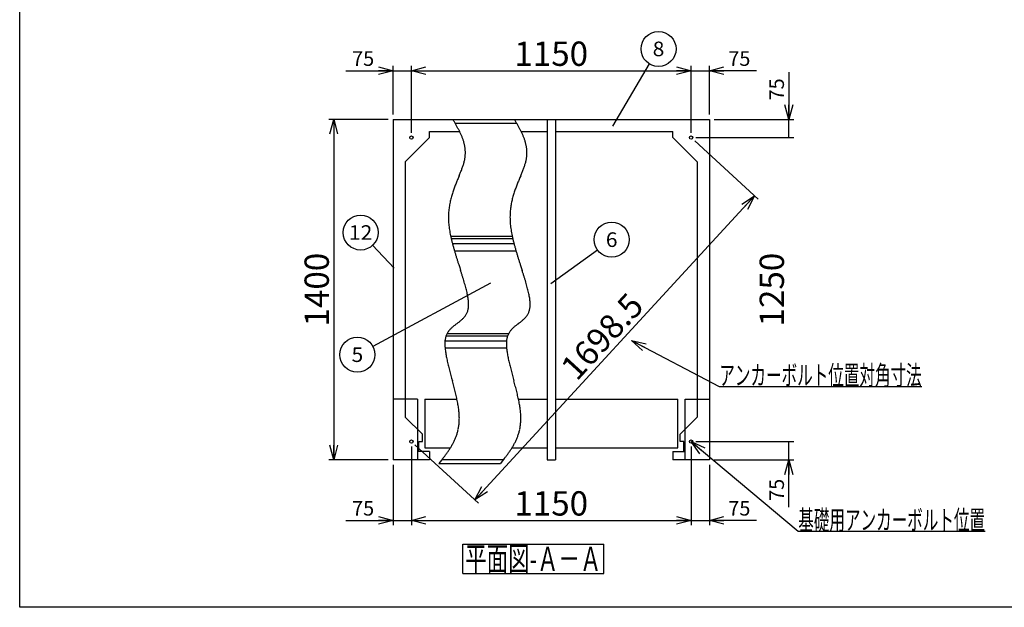
# Model space of a CAD drawing. Units: millimetres. Extents: x -3800 to 4111, y -2810 to 2810.
# Drawn here: x -3800 to 248, y -2810 to -394 of the extents above; entities that cross this region are included whole.
import ezdxf
from ezdxf.enums import TextEntityAlignment as Align

# ---------------------------------------------------------------- set-up
doc = ezdxf.new("R2010")
doc.units = ezdxf.units.MM
doc.header["$LTSCALE"] = 5
doc.layers.add('Layer0001', color=7, linetype='Continuous')
doc.layers.add('ZUWAKU', color=7, linetype='Continuous')
doc.styles.add('dcStyle0', font='txt.shx', dxfattribs={"width": 0.666667, "bigfont": 'bigfont'})
doc.styles.add('dcStyle1', font='HG創英角ｺﾞｼｯｸUB', dxfattribs={"width": 0.8})
doc.dimstyles.new('dc_Rotated', dxfattribs={"dimtxt": 100, "dimasz": 60.000038, "dimexe": 20, "dimexo": 20, "dimgap": 20, "dimtad": 3, "dimdec": 1, "dimdsep": 46, "dimtxsty": 'dcStyle1', "dimblk1": 'OPEN30', "dimblk2": 'OPEN30', "dimsah": 1, "dimcen": 0.09, "dimclrd": 4, "dimclre": 4, "dimclrt": 2, "dimadec": 0, "dimazin": 2, "dimtfac": 1, "dimtdec": 4, "dimtmove": 0, "dimatfit": 3, "dimfxl": 1, "dimarcsym": 0})

# ---------------------------------------------------------------- blocks, each defined once
blk = doc.blocks.new('DC_GROUP_BN-300D_A_3')
at = {"layer": 'ZUWAKU', "color": 7, "linetype": 'Continuous', "lineweight": 25}
for p, q in [((-1978.2, -2551), (-1398.2, -2551)), ((-1978.2, -2671), (-1978.2, -2551)), ((-1398.2, -2671), (-1398.2, -2551)), ((-1978.2, -2671), (-1398.2, -2671))]:
    blk.add_line(p, q, dxfattribs=at)
at = {"layer": 'ZUWAKU', "color": 7, "style": 'dcStyle0', "width": 0.89771}
blk.add_text('平面図-Ａ－Ａ', height=100, dxfattribs=at).set_placement((-1968.2, -2661), (-1408.2, -2661), align=Align.FIT)
blk = doc.blocks.new('DC_GROUP_BN-300D_A_14')
at = {"layer": 'Layer0001', "color": 4, "linetype": 'Continuous', "lineweight": 25}
blk.add_line((-1361.1, -831.6), (-1210.2, -575.8), dxfattribs=at)
blk.add_circle((-1173.6, -513.8), 72, dxfattribs=at)
at = {"layer": 'Layer0001', "color": 4, "style": 'dcStyle0', "width": 0.988235}
blk.add_text('8', height=60, dxfattribs=at).set_placement((-1197.6, -543.8), (-1149.6, -543.8), align=Align.FIT)
blk = doc.blocks.new('DC_GROUP_BN-300D_A_15')
at = {"layer": 'Layer0001', "color": 4, "linetype": 'Continuous', "lineweight": 25}
blk.add_line((-1864.5, -1477.1), (-2348.2, -1737.1), dxfattribs=at)
blk.add_circle((-2411.6, -1771.2), 72, dxfattribs=at)
at = {"layer": 'Layer0001', "color": 4, "style": 'dcStyle0', "width": 0.988235}
blk.add_text('5', height=60, dxfattribs=at).set_placement((-2435.6, -1801.2), (-2387.6, -1801.2), align=Align.FIT)
blk = doc.blocks.new('DC_GROUP_BN-300D_A_16')
at = {"layer": 'Layer0001', "color": 4, "linetype": 'Continuous', "lineweight": 25}
blk.add_line((-1616.1, -1478.3), (-1424.6, -1340.3), dxfattribs=at)
blk.add_circle((-1366.2, -1298.2), 72, dxfattribs=at)
at = {"layer": 'Layer0001', "color": 4, "style": 'dcStyle0', "width": 0.988235}
blk.add_text('6', height=60, dxfattribs=at).set_placement((-1390.2, -1328.2), (-1342.2, -1328.2), align=Align.FIT)
blk = doc.blocks.new('_OPEN30')
at = {"color": 0, "linetype": 'ByBlock', "lineweight": -2}
for p, q in [((-1, 0.267949), (0, 0)), ((0, 0), (-1, -0.267949)), ((0, 0), (-1, 0))]:
    blk.add_line(p, q, dxfattribs=at)
blk = doc.blocks.new('*D32')
at = {"layer": 'Layer0001', "color": 4, "linetype": 'Continuous', "lineweight": 25}
for p, q in [((-2458.6, -603.6), (-2264.6, -603.6)), ((-2264.6, -783.6), (-2264.6, -583.6)), ((-2264.6, -603.6), (-2189.6, -603.6)), ((-2189.6, -858.6), (-2189.6, -583.6))]:
    blk.add_line(p, q, dxfattribs=at)
at = {"layer": 'Layer0001', "color": 4, "xscale": 60.00005615230571, "yscale": 59.99978736447287, "rotation": 360}
blk.add_blockref('_OPEN30', (-2264.6, -603.6), dxfattribs=at)
at = {"layer": 'Layer0001', "color": 4, "insert": (-2342.6, -583.6), "char_height": 60, "width": 195, "attachment_point": 9, "style": 'dcStyle0'}
blk.add_mtext('\\T1.00;75', dxfattribs=at)
blk = doc.blocks.new('*D33')
at = {"layer": 'Layer0001', "color": 4, "linetype": 'Continuous', "lineweight": 25}
for p, q in [((-2189.6, -858.6), (-2189.6, -583.6)), ((-2189.6, -603.6), (-1039.6, -603.6)), ((-1039.6, -858.6), (-1039.6, -583.6))]:
    blk.add_line(p, q, dxfattribs=at)
at = {"layer": 'Layer0001', "color": 4, "xscale": 60.00005615230571, "yscale": 59.99978736447287}
for p, rotation in [((-2189.6, -603.6), 180), ((-1039.6, -603.6), 360)]:
    blk.add_blockref('_OPEN30', p, dxfattribs=dict(at, rotation=rotation))
at = {"layer": 'Layer0001', "color": 2, "insert": (-1614.6, -583.6), "char_height": 100, "width": 525, "attachment_point": 8, "style": 'dcStyle1'}
blk.add_mtext('\\T1.00;1150', dxfattribs=at)
blk = doc.blocks.new('*D34')
at = {"layer": 'Layer0001', "color": 4, "linetype": 'Continuous', "lineweight": 25}
for p, q in [((-1039.6, -858.6), (-1039.6, -583.6)), ((-1039.6, -603.6), (-964.6, -603.6)), ((-964.6, -783.6), (-964.6, -583.6)), ((-770.7, -603.6), (-964.6, -603.6))]:
    blk.add_line(p, q, dxfattribs=at)
at = {"layer": 'Layer0001', "color": 4, "xscale": 60.00005615230571, "yscale": 59.99978736447287, "rotation": 180}
blk.add_blockref('_OPEN30', (-964.6, -603.6), dxfattribs=at)
at = {"layer": 'Layer0001', "color": 4, "insert": (-886.7, -583.6), "char_height": 60, "width": 195, "attachment_point": 7, "style": 'dcStyle0'}
blk.add_mtext('\\T1.00;75', dxfattribs=at)
blk = doc.blocks.new('*D35')
at = {"layer": 'Layer0001', "color": 4, "linetype": 'Continuous', "lineweight": 25}
for p, q in [((-2284.6, -803.6), (-2528.9, -803.6)), ((-2508.9, -803.6), (-2508.9, -2203.6)), ((-2284.6, -2203.6), (-2528.9, -2203.6))]:
    blk.add_line(p, q, dxfattribs=at)
at = {"layer": 'Layer0001', "color": 4, "xscale": 60.00005615230571, "yscale": 59.99978736447287}
for p, rotation in [((-2508.9, -803.6), 90), ((-2508.9, -2203.6), 270)]:
    blk.add_blockref('_OPEN30', p, dxfattribs=dict(at, rotation=rotation))
at = {"layer": 'Layer0001', "color": 2, "insert": (-2528.9, -1503.6), "char_height": 100, "width": 525, "attachment_point": 8, "rotation": 90, "style": 'dcStyle1'}
blk.add_mtext('\\T1.00;1400', dxfattribs=at)
blk = doc.blocks.new('*D36')
at = {"layer": 'Layer0001', "color": 4, "linetype": 'Continuous', "lineweight": 25}
for p, q in [((-2189.6, -2148.6), (-2189.6, -2472.7)), ((-2264.6, -2223.6), (-2264.6, -2472.7)), ((-2458.6, -2452.7), (-2264.6, -2452.7)), ((-2264.6, -2452.7), (-2189.6, -2452.7))]:
    blk.add_line(p, q, dxfattribs=at)
at = {"layer": 'Layer0001', "color": 4, "xscale": 60.00005615230571, "yscale": 59.99978736447287, "rotation": 360}
blk.add_blockref('_OPEN30', (-2264.6, -2452.7), dxfattribs=at)
at = {"layer": 'Layer0001', "color": 4, "insert": (-2342.6, -2432.7), "char_height": 60, "width": 195, "attachment_point": 9, "style": 'dcStyle0'}
blk.add_mtext('\\T1.00;75', dxfattribs=at)
blk = doc.blocks.new('*D37')
at = {"layer": 'Layer0001', "color": 4, "linetype": 'Continuous', "lineweight": 25}
for p, q in [((-2189.6, -2148.6), (-2189.6, -2472.7)), ((-1039.6, -2148.6), (-1039.6, -2472.7)), ((-2189.6, -2452.7), (-1039.6, -2452.7))]:
    blk.add_line(p, q, dxfattribs=at)
at = {"layer": 'Layer0001', "color": 4, "xscale": 60.00005615230571, "yscale": 59.99978736447287}
for p, rotation in [((-2189.6, -2452.7), 180), ((-1039.6, -2452.7), 360)]:
    blk.add_blockref('_OPEN30', p, dxfattribs=dict(at, rotation=rotation))
at = {"layer": 'Layer0001', "color": 2, "insert": (-1614.6, -2432.7), "char_height": 100, "width": 525, "attachment_point": 8, "style": 'dcStyle1'}
blk.add_mtext('\\T1.00;1150', dxfattribs=at)
blk = doc.blocks.new('*D38')
at = {"layer": 'Layer0001', "color": 4, "linetype": 'Continuous', "lineweight": 25}
for p, q in [((-1039.6, -2148.6), (-1039.6, -2472.7)), ((-964.6, -2223.6), (-964.6, -2472.7)), ((-1039.6, -2452.7), (-964.6, -2452.7)), ((-770.7, -2452.7), (-964.6, -2452.7))]:
    blk.add_line(p, q, dxfattribs=at)
at = {"layer": 'Layer0001', "color": 4, "xscale": 60.00005615230571, "yscale": 59.99978736447287, "rotation": 180}
blk.add_blockref('_OPEN30', (-964.6, -2452.7), dxfattribs=at)
at = {"layer": 'Layer0001', "color": 4, "insert": (-886.7, -2432.7), "char_height": 60, "width": 195, "attachment_point": 7, "style": 'dcStyle0'}
blk.add_mtext('\\T1.00;75', dxfattribs=at)
blk = doc.blocks.new('*D39')
at = {"layer": 'Layer0001', "color": 4, "linetype": 'Continuous', "lineweight": 25}
for p, q in [((-1024.9, -892.2), (-764.2, -1132)), ((-1928.9, -2368.5), (-778.9, -1118.5)), ((-2174.9, -2142.2), (-1914.2, -2382))]:
    blk.add_line(p, q, dxfattribs=at)
at = {"layer": 'Layer0001', "color": 4, "xscale": 60.00005615230571, "yscale": 59.99978736447287}
for p, rotation in [((-778.9, -1118.5), 47.38594403038888), ((-1928.9, -2368.5), 227.3859440303889)]:
    blk.add_blockref('_OPEN30', p, dxfattribs=dict(at, rotation=rotation))
at = {"layer": 'Layer0001', "color": 2, "insert": (-1368.7, -1729.9), "char_height": 100, "width": 725, "attachment_point": 8, "rotation": 47.3859, "style": 'dcStyle1'}
blk.add_mtext('\\T1.00;1698.5', dxfattribs=at)
blk = doc.blocks.new('*D40')
at = {"layer": 'Layer0001', "color": 4, "linetype": 'Continuous', "lineweight": 25}
for p, q in [((-1019.6, -2128.6), (-617.9, -2128.6)), ((-637.9, -2203.6), (-637.9, -2128.6)), ((-944.6, -2203.6), (-617.9, -2203.6)), ((-637.9, -2397.6), (-637.9, -2203.6))]:
    blk.add_line(p, q, dxfattribs=at)
at = {"layer": 'Layer0001', "color": 4, "xscale": 60.00005615230571, "yscale": 59.99978736447287, "rotation": 90}
blk.add_blockref('_OPEN30', (-637.9, -2203.6), dxfattribs=at)
at = {"layer": 'Layer0001', "color": 4, "insert": (-657.9, -2281.6), "char_height": 60, "width": 195, "attachment_point": 9, "rotation": 90, "style": 'dcStyle0'}
blk.add_mtext('\\T1.00;75', dxfattribs=at)
blk = doc.blocks.new('*D41')
at = {"layer": 'Layer0001', "color": 2, "insert": (-657.9, -1503.6), "char_height": 100, "width": 525, "attachment_point": 8, "rotation": 90, "style": 'dcStyle1'}
blk.add_mtext('\\T1.00;1250', dxfattribs=at)
blk = doc.blocks.new('*D42')
at = {"layer": 'Layer0001', "color": 4, "linetype": 'Continuous', "lineweight": 25}
for p, q in [((-637.9, -609.7), (-637.9, -803.6)), ((-944.6, -803.6), (-617.9, -803.6)), ((-637.9, -878.6), (-637.9, -803.6)), ((-1019.6, -878.6), (-617.9, -878.6))]:
    blk.add_line(p, q, dxfattribs=at)
at = {"layer": 'Layer0001', "color": 4, "xscale": 60.00005615230571, "yscale": 59.99978736447287, "rotation": 270}
blk.add_blockref('_OPEN30', (-637.9, -803.6), dxfattribs=at)
at = {"layer": 'Layer0001', "color": 4, "insert": (-657.9, -725.7), "char_height": 60, "width": 195, "attachment_point": 7, "rotation": 90, "style": 'dcStyle0'}
blk.add_mtext('\\T1.00;75', dxfattribs=at)
blk = doc.blocks.new('DC_GROUP_BN-300D_A_20')
at = {"layer": 'Layer0001', "color": 4, "linetype": 'Continuous', "lineweight": 25}
blk.add_line((-2260.8, -1415.5), (-2349.1, -1321.4), dxfattribs=at)
blk.add_circle((-2398.4, -1268.9), 72, dxfattribs=at)
at = {"layer": 'Layer0001', "color": 4, "style": 'dcStyle0', "width": 0.908108}
blk.add_text('12', height=60, dxfattribs=at).set_placement((-2446.4, -1298.9), (-2350.4, -1298.9), align=Align.FIT)
blk = doc.blocks.new('DC_GROUP_BN-300D_A_27')
at = {"layer": 'Layer0001', "color": 4, "linetype": 'Continuous', "lineweight": 25}
for p, q in [((-1039.6, -2128.6), (-599.1, -2496.9)), ((-599.1, -2496.9), (168.9, -2496.9))]:
    blk.add_line(p, q, dxfattribs=at)
at = {"layer": 'Layer0001', "color": 4, "xscale": 60.00005615230571, "yscale": 59.99978736447287, "rotation": 140.1087522709653}
blk.add_blockref('_OPEN30', (-1039.6, -2128.6), dxfattribs=at)
at = {"layer": 'Layer0001', "color": 4, "style": 'dcStyle0', "width": 0.946479}
blk.add_text('基礎用アンカーボルト位置', height=80, dxfattribs=at).set_placement((-599.1, -2490.9), (168.9, -2490.9), align=Align.FIT)
blk = doc.blocks.new('DC_GROUP_BN-300D_A_28')
at = {"layer": 'Layer0001', "color": 4, "linetype": 'Continuous', "lineweight": 25}
for p, q in [((-1284.7, -1712.5), (-923.7, -1901.7)), ((-923.7, -1901.7), (-91.7, -1901.7))]:
    blk.add_line(p, q, dxfattribs=at)
at = {"layer": 'Layer0001', "color": 4, "xscale": 60.00005615230571, "yscale": 59.99978736447287, "rotation": 152.336761672182}
blk.add_blockref('_OPEN30', (-1284.7, -1712.5), dxfattribs=at)
at = {"layer": 'Layer0001', "color": 4, "style": 'dcStyle0', "width": 0.945455}
blk.add_text('アンカーボルト位置対角寸法', height=80, dxfattribs=at).set_placement((-923.7, -1895.7), (-91.7, -1895.7), align=Align.FIT)

msp = doc.modelspace()

# ---------------------------------------------------------------- linework, layer by layer
at = {"color": 3, "linetype": 'Continuous', "lineweight": 25}
for p, q in [((-2264.61, -803.65), (-964.61, -803.65)), ((-2264.61, -803.65), (-2264.61, -2203.65)), ((-2019.17, -803.65), (-2016.07, -808.9)), ((-1766.17, -803.65), (-1763.07, -808.9)), ((-964.61, -803.65), (-964.61, -2203.65)), ((-2114.61, -878.65), (-2214.61, -978.65)), ((-2114.61, -878.65), (-2114.61, -853.65)), ((-2114.61, -853.65), (-1992.42, -853.65)), ((-1738.25, -853.65), (-1631.61, -853.65)), ((-1597.61, -853.65), (-1114.61, -853.65)), ((-1114.61, -878.65), (-1114.61, -853.65)), ((-1114.61, -878.65), (-1014.61, -978.65)), ((-2214.61, -978.65), (-2214.61, -2028.65)), ((-1014.61, -978.65), (-1014.61, -2028.65)), ((-1993.15, -1035.37), (-1996.3, -1042.84)), ((-1740.15, -1035.37), (-1743.3, -1042.84)), ((-1995.05, -1400.91), (-1991.07, -1413.26)), ((-1991.07, -1413.26), (-1987.13, -1425.48)), ((-1742.05, -1400.91), (-1738.07, -1413.26)), ((-1738.07, -1413.26), (-1734.13, -1425.48)), ((-2027.16, -1856.73), (-2024.2, -1867.68)), ((-1774.16, -1856.73), (-1771.2, -1867.68)), ((-2024.2, -1867.68), (-2021.22, -1878.68)), ((-1771.2, -1867.68), (-1768.22, -1878.68)), ((-2144.61, -2098.65), (-2214.61, -2028.65)), ((-1084.61, -2098.65), (-1014.61, -2028.65)), ((-2144.61, -2128.65), (-2144.61, -2098.65)), ((-1084.61, -2128.65), (-1084.61, -2098.65)), ((-2159.61, -2168.65), (-2159.61, -2128.65)), ((-2159.61, -2128.65), (-2144.61, -2128.65)), ((-1069.61, -2128.65), (-1084.61, -2128.65)), ((-1069.61, -2168.65), (-1069.61, -2128.65)), ((-2114.61, -2168.65), (-2164.61, -2168.65)), ((-2114.61, -2168.65), (-2114.61, -2203.65)), ((-1114.61, -2168.65), (-1114.61, -2203.65)), ((-1114.61, -2168.65), (-1064.61, -2168.65)), ((-2114.61, -2203.65), (-2264.61, -2203.65)), ((-2060.6, -2198.42), (-2076.11, -2218.65)), ((-2076.11, -2218.65), (-1823.11, -2218.65)), ((-1807.6, -2198.42), (-1823.11, -2218.65)), ((-964.61, -2203.65), (-1114.61, -2203.65))]:
    msp.add_line(p, q, dxfattribs=at)
at = {"color": 7, "linetype": 'Continuous', "lineweight": 25}
for p, q in [((-1631.61, -803.65), (-1631.61, -2203.65)), ((-1597.61, -803.65), (-1597.61, -2203.65)), ((-2164.61, -1953.65), (-2264.61, -1953.65)), ((-2164.61, -1953.65), (-2164.61, -2203.65)), ((-1064.61, -2203.65), (-1064.61, -1953.65)), ((-1064.61, -1953.65), (-964.61, -1953.65)), ((-1631.61, -2203.65), (-1597.61, -2203.65))]:
    msp.add_line(p, q, dxfattribs=at)
at = {"color": 4, "linetype": 'Continuous', "lineweight": 25}
for p, q in [((-2009.89, -819.65), (-1756.77, -819.65)), ((-2028.1, -1283.65), (-1775.1, -1283.65)), ((-2025.9, -1293.65), (-1772.9, -1293.65)), ((-2021.02, -1313.65), (-1768.21, -1313.65)), ((-2012.76, -1343.65), (-1759.76, -1343.65)), ((-2046.92, -1693.65), (-1793.92, -1693.65)), ((-2042.52, -1683.65), (-1789.52, -1683.65)), ((-2051.48, -1713.65), (-1798.42, -1713.65)), ((-2051.25, -1743.65), (-1798.25, -1743.65)), ((-2063.84, -2202.65), (-1810.84, -2202.65))]:
    msp.add_line(p, q, dxfattribs=at)
at = {"color": 6, "linetype": 'Continuous', "lineweight": 25}
for p, q in [((-2134.61, -1953.65), (-2134.61, -2153.65)), ((-2134.61, -1953.65), (-2002.38, -1953.65)), ((-1749.14, -1953.65), (-1631.61, -1953.65)), ((-1597.61, -1953.65), (-1094.61, -1953.65)), ((-1094.61, -2153.65), (-1094.61, -1953.65)), ((-2134.61, -2153.65), (-2028.72, -2153.65)), ((-1775.72, -2153.65), (-1631.61, -2153.65)), ((-1597.61, -2153.65), (-1094.61, -2153.65))]:
    msp.add_line(p, q, dxfattribs=at)
at = {"color": 3, "linetype": 'Continuous', "lineweight": 25}
for centre in [(-2189.61, -878.65), (-1039.61, -878.65), (-2189.61, -2128.65), (-1039.61, -2128.65)]:
    msp.add_circle(centre, 7, dxfattribs=at)
for centre, radius, start, end in [((-4152.58, -2069.61), 2480.74, 30.40283, 30.54384), ((-3899.58, -2069.61), 2480.74, 30.40283, 30.54384), ((-3293.21, -1565.36), 1484.35, 30.1674, 30.40287), ((-2922.83, -1350.08), 1055.95, 29.83692, 30.16747), ((-2715.49, -1231.16), 816.94, 29.41051, 29.83701), ((-2582.34, -1156.11), 664.09, 28.88708, 29.41061), ((-2489.2, -1104.72), 557.71, 28.26537, 28.88719), ((-2420.14, -1067.59), 479.3, 27.54396, 28.26549), ((-2366.74, -1039.73), 419.07, 26.72136, 27.54408), ((-3040.21, -1565.36), 1484.35, 30.1674, 30.40287), ((-2669.83, -1350.08), 1055.95, 29.83692, 30.16747), ((-2462.49, -1231.16), 816.94, 29.41051, 29.83701), ((-2329.34, -1156.11), 664.09, 28.88708, 29.41061), ((-2236.2, -1104.72), 557.71, 28.26537, 28.88719), ((-2167.14, -1067.59), 479.3, 27.54396, 28.26549), ((-2113.74, -1039.73), 419.07, 26.72136, 27.54408), ((-2324.12, -1018.28), 371.35, 25.79603, 26.72148), ((-2289.28, -1001.45), 332.67, 24.76648, 25.79615), ((-2260.29, -988.07), 300.73, 23.63135, 24.76658), ((-2235.81, -977.36), 274.02, 22.3895, 23.63142), ((-2214.94, -968.76), 251.44, 21.04017, 22.38953), ((-2197.01, -961.86), 232.23, 19.58306, 21.04015), ((-2181.55, -956.36), 215.82, 18.01854, 19.58298), ((-2168.19, -952.02), 201.78, 16.34772, 18.01838), ((-2071.12, -1018.28), 371.35, 25.79603, 26.72148), ((-2036.28, -1001.45), 332.67, 24.76648, 25.79615), ((-2007.29, -988.07), 300.73, 23.63135, 24.76658), ((-1982.81, -977.36), 274.02, 22.3895, 23.63142), ((-1961.94, -968.76), 251.44, 21.04017, 22.38953), ((-1944.01, -961.86), 232.23, 19.58306, 21.04015), ((-1928.55, -956.36), 215.82, 18.01854, 19.58298), ((-1915.19, -952.02), 201.78, 16.34772, 18.01838), ((-2156.69, -948.64), 189.79, 14.5727, 16.34747), ((-2146.83, -946.08), 179.6, 12.69665, 14.57234), ((-2138.47, -944.19), 171.03, 10.724, 12.69618), ((-2131.48, -942.87), 163.92, 8.66048, 10.72341), ((-2125.79, -942), 158.16, 6.51327, 8.65977), ((-2121.33, -941.49), 153.67, 4.29092, 6.51243), ((-2118.06, -941.24), 150.39, 2.00336, 4.28997), ((-1903.69, -948.64), 189.79, 14.5727, 16.34747), ((-1893.83, -946.08), 179.6, 12.69665, 14.57234), ((-1885.47, -944.19), 171.03, 10.724, 12.69618), ((-1878.48, -942.87), 163.92, 8.66048, 10.72341), ((-1872.79, -942), 158.16, 6.51327, 8.65977), ((-1868.33, -941.49), 153.67, 4.29092, 6.51243), ((-1865.06, -941.24), 150.39, 2.00336, 4.28997), ((-2122.56, -940.06), 154.97, 347.58885, 350.00668), ((-2118.92, -940.7), 151.28, 350.00779, 352.43669), ((-2116.46, -941.04), 148.8, 352.43784, 354.86465), ((-2115.15, -941.16), 147.48, 354.86582, 357.27709), ((-2114.98, -941.17), 147.31, 357.27825, 359.66063), ((-2115.95, -941.16), 148.28, 359.66174, 2.00232), ((-1869.56, -940.06), 154.97, 347.58885, 350.00668), ((-1865.92, -940.7), 151.28, 350.00779, 352.43669), ((-1863.46, -941.04), 148.8, 352.43784, 354.86465), ((-1862.15, -941.16), 147.48, 354.86582, 357.27709), ((-1861.98, -941.17), 147.31, 357.27825, 359.66063), ((-1862.95, -941.16), 148.28, 359.66174, 2.00232), ((-2447.21, -830.72), 497.82, 338.43053, 339.29165), ((-2337.41, -872.22), 380.44, 339.29023, 340.39246), ((-2262.82, -898.78), 301.26, 340.39094, 341.7517), ((-2209.05, -916.5), 244.65, 341.75012, 343.38775), ((-2168.72, -928.53), 202.56, 343.38621, 345.31919), ((-2137.67, -936.66), 170.46, 345.31781, 347.56356), ((-2194.21, -830.72), 497.82, 338.43053, 339.29165), ((-2084.41, -872.22), 380.44, 339.29023, 340.39246), ((-2009.82, -898.78), 301.26, 340.39094, 341.7517), ((-1956.05, -916.5), 244.65, 341.75012, 343.38775), ((-1915.72, -928.53), 202.56, 343.38621, 345.31919), ((-1884.67, -936.66), 170.46, 345.31781, 347.56356), ((-532.62, -1665.86), 1590.74, 157.23993, 157.54216), ((1237.23, -2408.43), 3510.07, 157.10459, 157.23926), ((-3836.3, -258.48), 2000.19, 337.14454, 337.37241), ((-2959.62, -623.88), 1050.41, 337.3714, 337.79691), ((-2624.51, -760.65), 688.47, 337.79576, 338.43182), ((-279.62, -1665.86), 1590.74, 157.23993, 157.54216), ((1490.23, -2408.43), 3510.07, 157.10459, 157.23926), ((-3583.3, -258.48), 2000.19, 337.14454, 337.37241), ((-2706.62, -623.88), 1050.41, 337.3714, 337.79691), ((-2371.51, -760.65), 688.47, 337.79576, 338.43182), ((-1546.02, -1258.88), 498.57, 160.28773, 161.3272), ((-1482.97, -1281.47), 565.55, 159.38377, 160.28729), ((-1393.82, -1315.02), 660.8, 158.62112, 159.38332), ((-1258.09, -1368.16), 806.56, 158.00541, 158.62064), ((-1025.62, -1462.07), 1057.29, 157.54276, 158.00488), ((-1293.02, -1258.88), 498.57, 160.28773, 161.3272), ((-1229.97, -1281.47), 565.55, 159.38377, 160.28729), ((-1140.82, -1315.02), 660.8, 158.62112, 159.38332), ((-1005.09, -1368.16), 806.56, 158.00541, 158.62064), ((-772.62, -1462.07), 1057.29, 157.54276, 158.00488), ((-1679.66, -1217.51), 358.64, 165.20961, 166.73805), ((-1657.17, -1223.46), 381.9, 163.7941, 165.20907), ((-1628.89, -1231.68), 411.36, 162.49823, 163.79362), ((-1592.88, -1243.04), 449.11, 161.32764, 162.49777), ((-1426.66, -1217.51), 358.64, 165.20961, 166.73805), ((-1404.17, -1223.46), 381.9, 163.7941, 165.20907), ((-1375.89, -1231.68), 411.36, 162.49823, 163.79362), ((-1339.88, -1243.04), 449.11, 161.32764, 162.49777), ((-1731.27, -1207.22), 305.98, 171.93652, 173.84472), ((-1722.95, -1208.41), 314.39, 170.10985, 171.93573), ((-1711.86, -1210.35), 325.65, 168.37451, 170.10913), ((-1697.62, -1213.28), 340.19, 166.73864, 168.37386), ((-1478.27, -1207.22), 305.98, 171.93652, 173.84472), ((-1469.95, -1208.41), 314.39, 170.10985, 171.93573), ((-1458.86, -1210.35), 325.65, 168.37451, 170.10913), ((-1444.62, -1213.28), 340.19, 166.73864, 168.37386), ((-1741.81, -1206.28), 295.4, 177.87122, 179.96532), ((-1740.88, -1206.28), 296.33, 179.96629, 182.10003), ((-1740.56, -1206.33), 296.65, 175.82729, 177.87027), ((-1737.09, -1206.59), 300.14, 173.84557, 175.82639), ((-1488.81, -1206.28), 295.4, 177.87122, 179.96532), ((-1487.88, -1206.28), 296.33, 179.96629, 182.10003), ((-1487.56, -1206.33), 296.65, 175.82729, 177.87027), ((-1484.09, -1206.59), 300.14, 173.84557, 175.82639), ((-1737.81, -1206.16), 299.4, 182.101, 184.26263), ((-1712.97, -1204.18), 324.32, 184.28505, 186.32954), ((-1662.81, -1198.63), 374.78, 186.32735, 188.1377), ((-1605.3, -1190.42), 432.88, 188.13578, 189.73649), ((-1484.81, -1206.16), 299.4, 182.101, 184.26263), ((-1459.97, -1204.18), 324.32, 184.28505, 186.32954), ((-1409.81, -1198.63), 374.78, 186.32735, 188.1377), ((-1352.3, -1190.42), 432.88, 188.13578, 189.73649), ((-1539.22, -1179.1), 499.93, 189.73482, 191.14733), ((-1462.85, -1164.06), 577.76, 191.1459, 192.3887), ((-1373.73, -1144.5), 669, 192.38749, 193.47638), ((-1286.22, -1179.1), 499.93, 189.73482, 191.14733), ((-1209.85, -1164.06), 577.76, 191.1459, 192.3887), ((-1120.73, -1144.5), 669, 192.38749, 193.47638), ((-1268.21, -1119.23), 777.51, 193.47536, 194.42367), ((-1140.63, -1086.43), 909.23, 194.42283, 195.24165), ((-981.9, -1043.2), 1073.75, 195.24097, 195.93941), ((-1015.21, -1119.23), 777.51, 193.47536, 194.42367), ((-887.63, -1086.43), 909.23, 194.42283, 195.24165), ((-728.9, -1043.2), 1073.75, 195.24097, 195.93941), ((-776.36, -984.5), 1287.51, 195.93888, 196.52419), ((-494.86, -901), 1581.13, 196.5238, 197.00156), ((-76.53, -773.11), 2018.57, 197.00129, 197.37548), ((629.96, -552.04), 2758.84, 197.37534, 197.6484), ((-523.36, -984.5), 1287.51, 195.93888, 196.52419), ((-241.86, -901), 1581.13, 196.5238, 197.00156), ((176.47, -773.11), 2018.57, 197.00129, 197.37548), ((882.96, -552.04), 2758.84, 197.37534, 197.6484), ((2132.19, -74.11), 4335.27, 197.64839, 197.82125), ((2385.19, -74.11), 4335.27, 197.64839, 197.82125), ((-6987.99, -3037.16), 5254.15, 17.7249, 17.86305), ((-4689.94, -2302.68), 2841.58, 17.47419, 17.7255), ((-3771.49, -2013.58), 1878.71, 17.10219, 17.475), ((-6734.99, -3037.16), 5254.15, 17.7249, 17.86305), ((-4436.94, -2302.68), 2841.58, 17.47419, 17.7255), ((-3518.49, -2013.58), 1878.71, 17.10219, 17.475), ((-3270.86, -1859.58), 1354.93, 16.59785, 17.10325), ((-2952.6, -1764.74), 1022.84, 15.94685, 16.59923), ((-2730.91, -1701.41), 792.28, 15.13082, 15.94862), ((-2567.11, -1657.15), 622.6, 14.12632, 15.13308), ((-3017.86, -1859.58), 1354.93, 16.59785, 17.10325), ((-2699.6, -1764.74), 1022.84, 15.94685, 16.59923), ((-2477.91, -1701.41), 792.28, 15.13082, 15.94862), ((-2314.11, -1657.15), 622.6, 14.12632, 15.13308), ((-2441.22, -1625.49), 492.8, 12.90356, 14.12922), ((-2341.92, -1602.77), 390.93, 11.4246, 12.90726), ((-2262.29, -1586.7), 309.69, 9.64108, 11.42934), ((-2197.87, -1575.79), 244.35, 7.49138, 9.64715), ((-2188.22, -1625.49), 492.8, 12.90356, 14.12922), ((-2088.92, -1602.77), 390.93, 11.4246, 12.90726), ((-2009.29, -1586.7), 309.69, 9.64108, 11.42934), ((-1944.87, -1575.79), 244.35, 7.49138, 9.64715), ((-2039.23, -1566.15), 85.03, 348.9864, 353.56702), ((-2145.64, -1568.94), 191.68, 4.897, 7.49911), ((-2049.39, -1565.01), 95.25, 353.57207, 357.9151), ((-2103.46, -1565.36), 149.35, 1.75877, 4.90672), ((-2069.77, -1564.35), 115.64, 357.95358, 1.77068), ((-1786.23, -1566.15), 85.03, 348.9864, 353.56702), ((-1892.64, -1568.94), 191.68, 4.897, 7.49911), ((-1796.39, -1565.01), 95.25, 353.57207, 357.9151), ((-1850.46, -1565.36), 149.35, 1.75877, 4.90672), ((-1816.77, -1564.35), 115.64, 357.95358, 1.77068), ((-2051.94, -1549.36), 104.27, 315.28832, 318.33408), ((-2041.81, -1558.38), 90.71, 318.33672, 321.84642), ((-2034.56, -1564.09), 81.47, 321.85094, 325.78514), ((-2029.67, -1567.42), 75.56, 325.79176, 330.08801), ((-2026.95, -1569), 72.41, 330.09654, 334.66887), ((-2026.37, -1569.29), 71.77, 334.67866, 339.42179), ((-2028.07, -1568.66), 73.58, 339.43183, 344.23017), ((-2032.26, -1567.49), 77.92, 344.23935, 348.97904), ((-1798.94, -1549.36), 104.27, 315.28832, 318.33408), ((-1788.81, -1558.38), 90.71, 318.33672, 321.84642), ((-1781.56, -1564.09), 81.47, 321.85094, 325.78514), ((-1776.67, -1567.42), 75.56, 325.79176, 330.08801), ((-1773.95, -1569), 72.41, 330.09654, 334.66887), ((-1773.37, -1569.29), 71.77, 334.67866, 339.42179), ((-1775.07, -1568.66), 73.58, 339.43183, 344.23017), ((-1779.26, -1567.49), 77.92, 344.23935, 348.97904), ((-1926.47, -1765.75), 143.25, 131.31541, 133.5459), ((-1899.97, -1795.9), 183.4, 129.56967, 131.31552), ((-1855.18, -1850.09), 253.7, 128.30514, 129.57007), ((-1759.96, -1970.63), 407.31, 127.51627, 128.30556), ((-1391.53, -2450.49), 1012.29, 127.19866, 127.51653), ((-3283.44, 42.13), 2117, 307.19865, 307.35062), ((-2311.68, -1231.15), 515.26, 307.35034, 307.97383), ((-2173.96, -1407.59), 291.43, 307.97335, 309.07304), ((-2117.53, -1477.08), 201.92, 309.07249, 310.65483), ((-2086.18, -1513.59), 153.8, 310.65448, 312.72541), ((-2066, -1535.44), 124.05, 312.72559, 315.28715), ((-1673.47, -1765.75), 143.25, 131.31541, 133.5459), ((-1646.97, -1795.9), 183.4, 129.56967, 131.31552), ((-1602.18, -1850.09), 253.7, 128.30514, 129.57007), ((-1506.96, -1970.63), 407.31, 127.51627, 128.30556), ((-1138.53, -2450.49), 1012.29, 127.19866, 127.51653), ((-3030.44, 42.13), 2117, 307.19865, 307.35062), ((-2058.68, -1231.15), 515.26, 307.35034, 307.97383), ((-1920.96, -1407.59), 291.43, 307.97335, 309.07304), ((-1864.53, -1477.08), 201.92, 309.07249, 310.65483), ((-1833.18, -1513.59), 153.8, 310.65448, 312.72541), ((-1813, -1535.44), 124.05, 312.72559, 315.28715), ((-1975.36, -1719.87), 76.21, 160.81956, 165.55972), ((-1977.9, -1719), 73.53, 156.08686, 160.80998), ((-1978.11, -1718.93), 73.31, 151.48418, 156.07715), ((-1976.14, -1720.01), 75.56, 147.11957, 151.47538), ((-1972.02, -1722.68), 80.46, 143.08491, 147.11242), ((-1965.64, -1727.48), 88.45, 139.45004, 143.07975), ((-1956.62, -1735.21), 100.33, 136.26173, 139.44679), ((-1944.12, -1747.18), 117.63, 133.54647, 136.26004), ((-1722.36, -1719.87), 76.21, 160.81956, 165.55972), ((-1724.9, -1719), 73.53, 156.08686, 160.80998), ((-1725.11, -1718.93), 73.31, 151.48418, 156.07715), ((-1723.14, -1720.01), 75.56, 147.11957, 151.47538), ((-1719.02, -1722.68), 80.46, 143.08491, 147.11242), ((-1712.64, -1727.48), 88.45, 139.45004, 143.07975), ((-1703.62, -1735.21), 100.33, 136.26173, 139.44679), ((-1691.12, -1747.18), 117.63, 133.54647, 136.26004), ((-1903.52, -1726.79), 148.54, 178.00003, 180.99737), ((-1867.5, -1726.19), 184.56, 180.99023, 183.52507), ((-1933.01, -1725.74), 119.03, 174.45921, 178.00841), ((-1824, -1723.53), 228.14, 183.51919, 185.66643), ((-1956.77, -1723.42), 95.16, 170.26502, 174.46853), ((-1970.25, -1721.18), 81.49, 165.56813, 170.21789), ((-1650.52, -1726.79), 148.54, 178.00003, 180.99737), ((-1614.5, -1726.19), 184.56, 180.99023, 183.52507), ((-1680.01, -1725.74), 119.03, 174.45921, 178.00841), ((-1571, -1723.53), 228.14, 183.51919, 185.66643), ((-1703.77, -1723.42), 95.16, 170.26502, 174.46853), ((-1717.25, -1721.18), 81.49, 165.56813, 170.21789), ((-1771.75, -1718.37), 280.65, 185.66165, 187.48276), ((-1709.05, -1710.16), 343.88, 187.47891, 189.02372), ((-1633.51, -1698.18), 420.36, 189.02063, 190.32936), ((-1541.64, -1681.46), 513.74, 190.32689, 191.43189), ((-1518.75, -1718.37), 280.65, 185.66165, 187.48276), ((-1456.05, -1710.16), 343.88, 187.47891, 189.02372), ((-1380.51, -1698.18), 420.36, 189.02063, 190.32936), ((-1288.64, -1681.46), 513.74, 190.32689, 191.43189), ((-1428.12, -1658.53), 629.55, 191.42991, 192.35718), ((-1284.43, -1627.07), 776.65, 192.3556, 193.12594), ((-1096.05, -1583.16), 970.08, 193.1247, 193.75475), ((-836.15, -1519.57), 1237.65, 193.75377, 194.2567), ((-1175.12, -1658.53), 629.55, 191.42991, 192.35718), ((-1031.43, -1627.07), 776.65, 192.3556, 193.12594), ((-843.05, -1583.16), 970.08, 193.1247, 193.75475), ((-583.15, -1519.57), 1237.65, 193.75377, 194.2567), ((-449.2, -1421.27), 1636.88, 194.25595, 194.64205), ((200.84, -1251.46), 2308.74, 194.64149, 194.91863), ((1558.67, -889.72), 3713.93, 194.91823, 195.09215), ((-196.2, -1421.27), 1636.88, 194.25595, 194.64205), ((453.84, -1251.46), 2308.74, 194.64149, 194.91863), ((1811.67, -889.72), 3713.93, 194.91823, 195.09215), ((-7314.47, -3311.25), 5483.68, 15.02461, 15.1438), ((-4925.53, -2670.04), 3010.19, 14.80796, 15.02476), ((-3997.23, -2424.65), 2050, 14.49122, 14.80824), ((-7061.47, -3311.25), 5483.68, 15.02461, 15.1438), ((-4672.53, -2670.04), 3010.19, 14.80796, 15.02476), ((-3744.23, -2424.65), 2050, 14.49122, 14.80824), ((-3494.97, -2294.85), 1531.24, 14.07015, 14.49165), ((-3175.09, -2214.69), 1201.47, 13.53869, 14.07073), ((-2950.4, -2160.6), 970.36, 12.88881, 13.53945), ((-3241.97, -2294.85), 1531.24, 14.07015, 14.49165), ((-2922.09, -2214.69), 1201.47, 13.53869, 14.07073), ((-2697.4, -2160.6), 970.36, 12.88881, 13.53945), ((-2782.06, -2122.1), 797.67, 12.11022, 12.88978), ((-2650.19, -2093.81), 662.8, 11.19001, 12.11143), ((-2543.59, -2072.74), 554.14, 10.11225, 11.19151), ((-2455.49, -2057.04), 464.65, 8.85738, 10.11409), ((-2529.06, -2122.1), 797.67, 12.11022, 12.88978), ((-2397.19, -2093.81), 662.8, 11.19001, 12.11143), ((-2290.59, -2072.74), 554.14, 10.11225, 11.19151), ((-2202.49, -2057.04), 464.65, 8.85738, 10.11409), ((-2381.59, -2045.54), 389.86, 7.40157, 8.85962), ((-2319.01, -2037.43), 326.76, 5.71591, 7.40428), ((-2282.05, -2033.65), 289.6, 3.85557, 5.70018), ((-2264.97, -2032.5), 272.49, 1.95613, 3.85524), ((-2250.13, -2031.99), 257.64, 0.00764, 1.95569), ((-2128.59, -2045.54), 389.86, 7.40157, 8.85962), ((-2066.01, -2037.43), 326.76, 5.71591, 7.40428), ((-2029.05, -2033.65), 289.6, 3.85557, 5.70018), ((-2011.97, -2032.5), 272.49, 1.95613, 3.85524), ((-1997.13, -2031.99), 257.64, 0.00764, 1.95569), ((-2210.81, -2033.71), 218.25, 351.87554, 353.94039), ((-2217.84, -2032.97), 225.32, 353.94124, 355.99093), ((-2226.67, -2032.35), 234.17, 355.99169, 358.01618), ((-2237.4, -2031.98), 244.91, 358.01685, 0.00708), ((-1957.81, -2033.71), 218.25, 351.87554, 353.94039), ((-1964.84, -2032.97), 225.32, 353.94124, 355.99093), ((-1973.67, -2032.35), 234.17, 355.99169, 358.01618), ((-1984.4, -2031.98), 244.91, 358.01685, 0.00708), ((-2203.51, -2034.35), 210.98, 339.80136, 341.71563), ((-2200.68, -2035.29), 208, 341.71658, 343.68526), ((-2199.47, -2035.64), 206.74, 343.68625, 345.69789), ((-2199.87, -2035.55), 207.15, 345.6989, 347.74165), ((-2201.87, -2035.11), 209.2, 347.74266, 349.80453), ((-2205.5, -2034.47), 212.89, 349.80551, 351.87462), ((-1950.51, -2034.35), 210.98, 339.80136, 341.71563), ((-1947.68, -2035.29), 208, 341.71658, 343.68526), ((-1946.47, -2035.64), 206.74, 343.68625, 345.69789), ((-1946.87, -2035.55), 207.15, 345.6989, 347.74165), ((-1948.87, -2035.11), 209.2, 347.74266, 349.80453), ((-1952.5, -2034.47), 212.89, 349.80551, 351.87462), ((-2281.06, -1995.09), 298.01, 328.71432, 329.99681), ((-2261.67, -2006.29), 275.62, 329.9972, 331.38984), ((-2245.86, -2014.92), 257.61, 331.3903, 332.88817), ((-2232.98, -2021.51), 243.15, 332.88873, 334.4859), ((-2222.58, -2026.48), 231.62, 334.48655, 336.17606), ((-2214.33, -2030.12), 222.61, 336.1768, 337.95061), ((-2208.03, -2032.68), 215.8, 337.95143, 339.80047), ((-2028.06, -1995.09), 298.01, 328.71432, 329.99681), ((-2008.67, -2006.29), 275.62, 329.9972, 331.38984), ((-1992.86, -2014.92), 257.61, 331.3903, 332.88817), ((-1979.98, -2021.51), 243.15, 332.88873, 334.4859), ((-1969.58, -2026.48), 231.62, 334.48655, 336.17606), ((-1961.33, -2030.12), 222.61, 336.1768, 337.95061), ((-1955.03, -2032.68), 215.8, 337.95143, 339.80047), ((-2741.03, -1670.42), 861.23, 323.06504, 323.50332), ((-2588.15, -1783.53), 671.05, 323.50337, 324.0662), ((-2490.5, -1854.3), 550.45, 324.06627, 324.753), ((-2422.69, -1902.22), 467.42, 324.7531, 325.56278), ((-2372.89, -1936.37), 407.03, 325.56292, 326.4942), ((-2334.85, -1961.56), 361.41, 326.49438, 327.54542), ((-2304.98, -1980.56), 326.01, 327.54567, 328.71401), ((-2488.03, -1670.42), 861.23, 323.06504, 323.50332), ((-2335.15, -1783.53), 671.05, 323.50337, 324.0662), ((-2237.5, -1854.3), 550.45, 324.06627, 324.753), ((-2169.69, -1902.22), 467.42, 324.7531, 325.56278), ((-2119.89, -1936.37), 407.03, 325.56292, 326.4942), ((-2081.85, -1961.56), 361.41, 326.49438, 327.54542), ((-2051.98, -1980.56), 326.01, 327.54567, 328.71401), ((-3653.16, -979.21), 2005.67, 322.56361, 322.75168), ((-3015.24, -1464.27), 1204.27, 322.7517, 323.06501), ((-3400.16, -979.21), 2005.67, 322.56361, 322.75168), ((-2762.24, -1464.27), 1204.27, 322.7517, 323.06501)]:
    msp.add_arc(centre, radius, start, end, dxfattribs=at)
at = {"layer": 'ZUWAKU', "color": 5, "linetype": 'Continuous', "lineweight": 25}
for p, q in [((-3800, -2810), (-3800, 2810)), ((4040, -2810), (-3800, -2810))]:
    msp.add_line(p, q, dxfattribs=at)

# ---------------------------------------------------------------- block references
at = {"layer": 'Layer0001', "linetype": 'Continuous'}
for name in ['DC_GROUP_BN-300D_A_14', 'DC_GROUP_BN-300D_A_20', 'DC_GROUP_BN-300D_A_16', 'DC_GROUP_BN-300D_A_15', 'DC_GROUP_BN-300D_A_28', 'DC_GROUP_BN-300D_A_27']:
    msp.add_blockref(name, (0, 0), dxfattribs=at)
at = {"layer": 'ZUWAKU', "linetype": 'Continuous'}
msp.add_blockref('DC_GROUP_BN-300D_A_3', (0, 0), dxfattribs=at)

# ---------------------------------------------------------------- dimensions: what is measured, and where the dimension line sits
at = {"layer": 'Layer0001', "linetype": 'Continuous', "lineweight": 25}
for base, p1, p2, override, picture, middle in [((-1039.61, -603.65), (-2189.61, -878.65), (-1039.61, -878.65), {"dimtxt": 100, "dimasz": 60.000038, "dimexe": 20, "dimexo": 20, "dimgap": 20, "dimtad": 3, "dimtih": 0, "dimtoh": 0, "dimdec": 1, "dimzin": 8, "dimtxsty": 'dcStyle1', "dimblk1": 'OPEN30', "dimblk2": 'OPEN30', "dimsah": 1, "dimclrd": 4, "dimclre": 4, "dimclrt": 2, "dimazin": 2, "dimtofl": 1, "dimtolj": 0, "dimtzin": 8, "dimarcsym": 1}, '*D33', (-1614.61, -603.65)), ((-2189.61, -603.65), (-2264.61, -803.65), (-2189.61, -878.65), {"dimtxt": 60, "dimasz": 60.000038, "dimexe": 20, "dimexo": 20, "dimgap": 20, "dimtad": 3, "dimtih": 0, "dimtoh": 0, "dimdec": 1, "dimzin": 8, "dimtxsty": 'dcStyle0', "dimblk1": 'OPEN30', "dimblk2": 'OPEN30', "dimsah": 1, "dimclrd": 4, "dimclre": 4, "dimclrt": 4, "dimazin": 2, "dimtofl": 1, "dimtolj": 0, "dimtzin": 8, "dimarcsym": 1}, '*D32', (-2390.56, -603.65)), ((-964.61, -603.65), (-1039.61, -878.65), (-964.61, -803.65), {"dimtxt": 60, "dimasz": 60.000038, "dimexe": 20, "dimexo": 20, "dimgap": 20, "dimtad": 3, "dimtih": 0, "dimtoh": 0, "dimdec": 1, "dimzin": 8, "dimtxsty": 'dcStyle0', "dimblk1": 'OPEN30', "dimblk2": 'OPEN30', "dimsah": 1, "dimclrd": 4, "dimclre": 4, "dimclrt": 4, "dimazin": 2, "dimtofl": 1, "dimtolj": 0, "dimtzin": 8, "dimarcsym": 1}, '*D34', (-838.65, -603.65)), ((-2189.61, -2452.72), (-2264.61, -2203.65), (-2189.61, -2128.65), {"dimtxt": 60, "dimasz": 60.000038, "dimexe": 20, "dimexo": 20, "dimgap": 20, "dimtad": 3, "dimtih": 0, "dimtoh": 0, "dimdec": 1, "dimzin": 8, "dimtxsty": 'dcStyle0', "dimblk1": 'OPEN30', "dimblk2": 'OPEN30', "dimsah": 1, "dimclrd": 4, "dimclre": 4, "dimclrt": 4, "dimazin": 2, "dimtofl": 1, "dimtolj": 0, "dimtzin": 8, "dimarcsym": 1}, '*D36', (-2390.56, -2452.72)), ((-1039.61, -2452.72), (-2189.61, -2128.65), (-1039.61, -2128.65), {"dimtxt": 100, "dimasz": 60.000038, "dimexe": 20, "dimexo": 20, "dimgap": 20, "dimtad": 3, "dimtih": 0, "dimtoh": 0, "dimdec": 1, "dimzin": 8, "dimtxsty": 'dcStyle1', "dimblk1": 'OPEN30', "dimblk2": 'OPEN30', "dimsah": 1, "dimclrd": 4, "dimclre": 4, "dimclrt": 2, "dimazin": 2, "dimtofl": 1, "dimtolj": 0, "dimtzin": 8, "dimarcsym": 1}, '*D37', (-1614.61, -2452.72)), ((-964.61, -2452.72), (-1039.61, -2128.65), (-964.61, -2203.65), {"dimtxt": 60, "dimasz": 60.000038, "dimexe": 20, "dimexo": 20, "dimgap": 20, "dimtad": 3, "dimtih": 0, "dimtoh": 0, "dimdec": 1, "dimzin": 8, "dimtxsty": 'dcStyle0', "dimblk1": 'OPEN30', "dimblk2": 'OPEN30', "dimsah": 1, "dimclrd": 4, "dimclre": 4, "dimclrt": 4, "dimazin": 2, "dimtofl": 1, "dimtolj": 0, "dimtzin": 8, "dimarcsym": 1}, '*D38', (-838.65, -2452.72))]:
    dim = msp.add_linear_dim(base=base, p1=p1, p2=p2, dimstyle='dc_Rotated', override=override, dxfattribs=at)
    dim.commit()
    dim.dimension.update_dxf_attribs({"geometry": picture, "text_midpoint": middle, "dimtype": 160})
for base, p1, p2, override, picture, middle in [((-637.92, -803.65), (-1039.61, -878.65), (-964.61, -803.65), {"dimtxt": 60, "dimasz": 60.000038, "dimexe": 20, "dimexo": 20, "dimgap": 20, "dimtad": 3, "dimtih": 0, "dimtoh": 0, "dimdec": 1, "dimzin": 8, "dimtxsty": 'dcStyle0', "dimblk1": 'OPEN30', "dimblk2": 'OPEN30', "dimsah": 1, "dimclrd": 4, "dimclre": 4, "dimclrt": 4, "dimazin": 2, "dimtofl": 1, "dimtolj": 0, "dimtzin": 8, "dimarcsym": 1}, '*D42', (-637.92, -677.69)), ((-637.92, -2128.65), (-964.61, -2203.65), (-1039.61, -2128.65), {"dimtxt": 100, "dimasz": 60.000038, "dimexe": 20, "dimexo": 20, "dimgap": 20, "dimtad": 3, "dimtih": 0, "dimtoh": 0, "dimdec": 1, "dimzin": 8, "dimtxsty": 'dcStyle1', "dimblk1": 'OPEN30', "dimblk2": 'OPEN30', "dimsah": 1, "dimclrd": 4, "dimclre": 4, "dimclrt": 2, "dimazin": 2, "dimtofl": 1, "dimtolj": 0, "dimtzin": 8, "dimarcsym": 1}, '*D41', (-637.92, -1503.65)), ((-637.92, -2128.65), (-964.61, -2203.65), (-1039.61, -2128.65), {"dimtxt": 60, "dimasz": 60.000038, "dimexe": 20, "dimexo": 20, "dimgap": 20, "dimtad": 3, "dimtih": 0, "dimtoh": 0, "dimdec": 1, "dimzin": 8, "dimtxsty": 'dcStyle0', "dimblk1": 'OPEN30', "dimblk2": 'OPEN30', "dimsah": 1, "dimclrd": 4, "dimclre": 4, "dimclrt": 4, "dimazin": 2, "dimtofl": 1, "dimtolj": 0, "dimtzin": 8, "dimarcsym": 1}, '*D40', (-637.92, -2329.6))]:
    dim = msp.add_linear_dim(base=base, p1=p1, p2=p2, angle=90, dimstyle='dc_Rotated', override=override, dxfattribs=at)
    dim.commit()
    dim.dimension.update_dxf_attribs({"geometry": picture, "text_midpoint": middle, "dimtype": 160})
at = {"layer": 'Layer0001', "linetype": 'Continuous', "lineweight": 13}
for base, p1, p2, angle, picture, middle in [((-2508.87, -2203.65), (-2264.61, -803.65), (-2264.61, -2203.65), 90, '*D35', (-2508.87, -1503.65)), ((-778.93, -1118.47), (-2189.61, -2128.65), (-1039.61, -878.65), 47.38594, '*D39', (-1353.93, -1743.47))]:
    dim = msp.add_linear_dim(base=base, p1=p1, p2=p2, angle=angle, dimstyle='dc_Rotated', override={"dimtxt": 100, "dimasz": 60.000038, "dimexe": 20, "dimexo": 20, "dimgap": 20, "dimtad": 3, "dimtih": 0, "dimtoh": 0, "dimdec": 1, "dimzin": 8, "dimtxsty": 'dcStyle1', "dimblk1": 'OPEN30', "dimblk2": 'OPEN30', "dimsah": 1, "dimclrd": 4, "dimclre": 4, "dimclrt": 2, "dimazin": 2, "dimtofl": 1, "dimtolj": 0, "dimtzin": 8, "dimarcsym": 1}, dxfattribs=at)
    dim.commit()
    dim.dimension.update_dxf_attribs({"geometry": picture, "text_midpoint": middle, "dimtype": 160})

doc.saveas('drawing.dxf')
